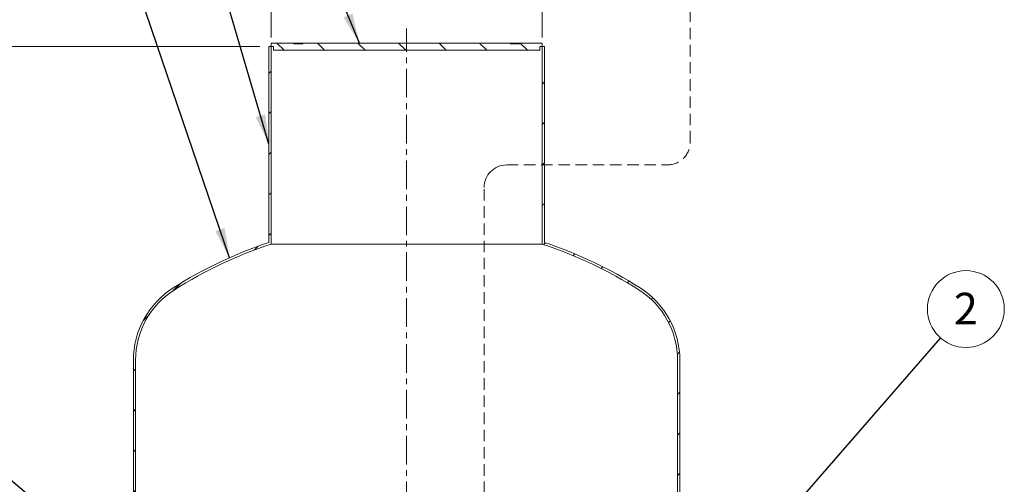
# Model space of a CAD drawing. Units: millimetres. Extents: x 8 to 413, y 5 to 290.
# Drawn here: x 85 to 194, y 179 to 231 of the extents above; entities that cross this region are included whole.
import ezdxf

# ---------------------------------------------------------------- set-up
doc = ezdxf.new("R2010")
doc.units = ezdxf.units.MM
doc.linetypes.add('CENTERX2', pattern=[20.319999999999997, 12.7, -2.54, 2.54, -2.54])
doc.linetypes.add('HIDDEN', pattern=[1.905, 1.27, -0.635])
doc.styles.add('SLDTEXTSTYLE0', font='TXT', dxfattribs={"width": 0.605})
doc.dimstyles.new('SLDDIMSTYLE1', dxfattribs={"dimtxt": 3.5, "dimasz": 3.302, "dimexe": 0, "dimexo": 0.0625, "dimgap": 0.875, "dimtad": 1, "dimdec": 3, "dimlfac": 20, "dimrnd": 1e-09, "dimzin": 12, "dimdsep": 46, "dimtxsty": 'SLDTEXTSTYLE0', "dimsah": 1, "dimcen": 0.09, "dimadec": 0, "dimazin": 3, "dimtfac": 1, "dimtdec": 3, "dimtofl": 0, "dimtmove": 0, "dimatfit": 3, "dimfxl": 0, "dimfrac": 2, "dimtolj": 1, "dimtzin": 12, "dimarcsym": 0})
doc.dimstyles.new('SLDDIMSTYLE2', dxfattribs={"dimtxt": 0, "dimasz": 3.302, "dimexe": 0, "dimexo": 0.0625, "dimgap": 0, "dimtad": 0, "dimtih": 1, "dimtoh": 1, "dimdec": 0, "dimrnd": 1e-09, "dimzin": 0, "dimdsep": 46, "dimtxsty": 'Standard', "dimsah": 1, "dimcen": 0.09, "dimadec": 0, "dimazin": 0, "dimtfac": 3.302, "dimtdec": 0, "dimtofl": 0, "dimtmove": 0, "dimatfit": 3, "dimfxl": 0, "dimfrac": 2, "dimtolj": 1, "dimtzin": 0, "dimarcsym": 0})
pattern_1 = [(45, (0, 0), (-2.245064030267288, 2.245064030267288), [])]

# ---------------------------------------------------------------- blocks, each defined once
blk = doc.blocks.new('_D_1')
at = {"color": 7, "linetype": 'Continuous', "lineweight": 0}
for p, q in [((112.6279566413255, 228.5949382940413), (112.6279566413255, 238.9949382940412)), ((142.6279566413254, 228.5949382940413), (142.6279566413254, 238.9949382940412)), ((112.6279566413255, 237.9949382940412), (142.6279566413254, 237.9949382940412))]:
    blk.add_line(p, q, dxfattribs=at)
for points in [[(112.6279566413255, 237.9949382940412), (115.9299566413254, 237.4869382940412), (115.9299566413254, 238.5029382940413)], [(142.6279566413254, 237.9949382940412), (139.3259566413254, 238.5029382940413), (139.3259566413254, 237.4869382940412)]]:
    blk.add_solid(points, dxfattribs=at)
at = {"color": 7, "linetype": 'Continuous', "lineweight": 0, "char_height": 3.5, "attachment_point": 1, "style": 'SLDTEXTSTYLE0'}
for s, insert in [('%%c', (120.4383726766796, 242.5066754996585, 13.65861525431771)), ('600', (125.6105950637252, 242.5066754996585, 13.65861525431771))]:
    blk.add_mtext(s, dxfattribs=dict(at, insert=insert))
blk = doc.blocks.new('_D_6')
at = {"color": 7, "linetype": 'Continuous', "lineweight": 0}
for p, q in [((111.3779566413255, 227.5949382940413), (72.62795664132543, 227.5949382940413)), ((73.62795664132543, 227.5949382940413), (73.62795664132543, 166.0949382940413)), ((90.77795664132543, 166.0949382940413), (72.62795664132543, 166.0949382940413))]:
    blk.add_line(p, q, dxfattribs=at)
for points in [[(73.62795664132543, 227.5949382940413), (73.11995664132543, 224.2929382940413), (74.13595664132542, 224.2929382940413)], [(73.62795664132543, 166.0949382940413), (74.13595664132542, 169.3969382940413), (73.11995664132543, 169.3969382940413)]]:
    blk.add_solid(points, dxfattribs=at)
at = {"color": 7, "linetype": 'Continuous', "lineweight": 0, "insert": (69.11621943570825, 195.7487576538802, 13.65861525431776), "char_height": 3.5, "attachment_point": 1, "rotation": 90.00000000000041, "style": 'SLDTEXTSTYLE0'}
blk.add_mtext('h', dxfattribs=at)
blk = doc.blocks.new('SW_NOTE_5')
at = {"color": 0, "linetype": 'Continuous', "lineweight": 0}
blk.add_circle((2.794359314927497, 3.208961775451713), 4.255100428571928, dxfattribs=at)
at = {"color": 0, "linetype": 'Continuous', "lineweight": 0, "insert": (2.791928674766464, 5.013607280370813), "char_height": 3.5, "attachment_point": 2, "style": 'SLDTEXTSTYLE0'}
blk.add_mtext('2', dxfattribs=at)

msp = doc.modelspace()

# ---------------------------------------------------------------- hatches: boundary and pattern name
at = {"linetype": 'Continuous', "lineweight": 0}
h = msp.add_hatch(dxfattribs=at)
h.set_pattern_fill('ANSI31', angle=90.0000000000002, style=0)
h.set_pattern_definition([(135.0000000000002, (0, 0), (-2.245064030267281, -2.245064030267296), [])])
h.paths.add_polyline_path([(142.3779566413255, 227.1949382940413), (142.3779566413255, 227.5949382940413), (142.6279566413254, 227.5949382940413), (142.6279566413254, 227.9949382940413), (140.1279566413262, 227.9949382940413), (140.1279566413262, 227.8949382940413), (139.1279566413262, 227.8949382940413), (139.1279566413262, 227.9949382940413), (116.1279566413262, 227.9949382940413), (116.1279566413262, 227.8949382940413), (115.1279566413261, 227.8949382940413), (115.1279566413261, 227.9949382940413), (112.6279566413255, 227.9949382940413), (112.6279566413255, 227.5949382940413), (112.8779566413255, 227.5949382940413), (112.8779566413255, 227.1949382940413)], flags=0)
h = msp.add_hatch(dxfattribs=at)
h.set_pattern_fill('ANSI31', style=0)
h.set_pattern_definition(pattern_1)
edge = h.paths.add_edge_path(flags=0)
edge.add_arc((106.8779566413255, 192.851086647558), 9.499999999999995, 122.3767323015371, 180)
edge.add_line((97.37795664132547, 192.851086647558), (97.37795664132545, 171.5949382940413))
edge.add_line((97.37795664132545, 171.5949382940413), (97.62795664132547, 171.5949382940413))
edge.add_line((97.62795664132547, 171.5949382940413), (97.62795664132547, 192.851086647558))
edge.add_arc((106.8779566413255, 192.851086647558), 9.249999999999998, 122.3767323015364, 180, ccw=False)
edge.add_arc((127.6279566413255, 160.1249503036509), 48, 108.20995686428219, 122.3767323015363, ccw=False)
edge.add_line((112.6279566413255, 205.7210027643629), (112.6279566413255, 227.5949382940413))
edge.add_line((112.6279566413255, 227.5949382940413), (112.3779566413255, 227.5949382940413))
edge.add_line((112.3779566413255, 227.5949382940413), (112.3779566413255, 205.9015818966373))
edge.add_arc((127.6279566413255, 160.1249503036509), 48.25, 108.4249483057074, 122.3767323015371)
h = msp.add_hatch(dxfattribs=at)
h.set_pattern_fill('ANSI31', style=0)
h.set_pattern_definition(pattern_1)
edge = h.paths.add_edge_path(flags=0)
edge.add_arc((148.3779566413255, 192.851086647558), 9.499999999999995, 0, 57.62326769846292)
edge.add_arc((127.6279566413255, 160.1249503036509), 48.25, 57.62326769846292, 71.5750516942926)
edge.add_line((142.8779566413254, 205.9015818966373), (142.8779566413255, 227.5949382940413))
edge.add_line((142.8779566413255, 227.5949382940413), (142.6279566413254, 227.5949382940413))
edge.add_line((142.6279566413254, 227.5949382940413), (142.6279566413255, 205.7210027643629))
edge.add_arc((127.6279566413255, 160.1249503036509), 48, 57.62326769846209, 71.79004313571619, ccw=False)
edge.add_arc((148.3779566413255, 192.851086647558), 9.249999999999998, -7.958078640513122e-13, 57.62326769846209, ccw=False)
edge.add_line((157.6279566413255, 192.851086647558), (157.6279566413255, 168.0949382940413))
edge.add_line((157.6279566413255, 168.0949382940413), (157.8779566413255, 168.0949382940413))
edge.add_line((157.8779566413255, 168.0949382940413), (157.8779566413255, 192.851086647558))

# ---------------------------------------------------------------- linework, layer by layer
at = {"color": 7, "linetype": 'HIDDEN', "lineweight": 0}
for p, q in [((159.0190917383632, 216.9929353264086), (159.0190917383632, 237.3002169314229)), ((138.7110324123461, 214.4929353264086), (156.5190917383632, 214.4929353264086)), ((136.211032412346, 162.9200751742889), (136.211032412346, 211.9929353264086))]:
    msp.add_line(p, q, dxfattribs=at)
at = {"color": 7, "linetype": 'CENTERX2', "lineweight": 0, "ltscale": 0.25}
msp.add_line((127.6279566413255, 135.5949382940415), (127.6279566413255, 229.5949382940415), dxfattribs=at)
at = {"color": 7, "linetype": 'Continuous', "lineweight": 15}
for p, q in [((112.6279566413255, 227.9949382940413), (112.6279566413255, 227.5949382940413)), ((115.1279566413261, 227.9949382940413), (112.6279566413255, 227.9949382940413)), ((115.1279566413261, 227.9949382940413), (115.1279566413261, 227.8949382940413)), ((116.1279566413262, 227.9949382940413), (115.1279566413261, 227.9949382940413)), ((116.1279566413262, 227.8949382940413), (115.1279566413261, 227.8949382940413)), ((116.1279566413262, 227.8949382940413), (116.1279566413262, 227.9949382940413)), ((139.1279566413262, 227.9949382940413), (116.1279566413262, 227.9949382940413)), ((139.1279566413262, 227.9949382940413), (139.1279566413262, 227.8949382940413)), ((140.1279566413262, 227.9949382940413), (139.1279566413262, 227.9949382940413)), ((140.1279566413262, 227.8949382940413), (139.1279566413262, 227.8949382940413)), ((140.1279566413262, 227.8949382940413), (140.1279566413262, 227.9949382940413)), ((142.6279566413254, 227.9949382940413), (140.1279566413262, 227.9949382940413)), ((142.6279566413254, 227.5949382940413), (142.6279566413254, 227.9949382940413)), ((112.3779566413255, 205.9015818966373), (112.3779566413255, 227.5949382940413)), ((112.3779566413255, 227.5949382940413), (112.6279566413255, 227.5949382940413)), ((112.6279566413255, 227.5949382940413), (112.8779566413255, 227.5949382940413)), ((112.6279566413255, 227.5949382940413), (112.6279566413255, 205.7210027643629)), ((112.8779566413255, 227.5949382940413), (112.8779566413255, 227.1949382940413)), ((112.8779566413255, 227.1949382940413), (142.3779566413255, 227.1949382940413)), ((142.3779566413255, 227.1949382940413), (142.3779566413255, 227.5949382940413)), ((142.3779566413255, 227.5949382940413), (142.6279566413254, 227.5949382940413)), ((142.6279566413255, 205.7210027643629), (142.6279566413254, 227.5949382940413)), ((142.6279566413254, 227.5949382940413), (142.8779566413255, 227.5949382940413)), ((142.8779566413255, 227.5949382940413), (142.8779566413254, 205.9015818966373)), ((112.6279566413255, 205.7210027643629), (142.6279566413255, 205.7210027643629)), ((97.37795664132545, 171.5949382940413), (97.37795664132547, 192.851086647558)), ((97.62795664132547, 192.851086647558), (97.62795664132547, 171.5949382940413)), ((157.6279566413255, 168.0949382940413), (157.6279566413255, 192.851086647558)), ((157.8779566413255, 192.851086647558), (157.8779566413255, 168.0949382940413))]:
    msp.add_line(p, q, dxfattribs=at)
at = {"color": 7, "linetype": 'HIDDEN', "lineweight": 0}
msp.add_arc((156.5190917383632, 216.9929353264086), 2.5, 270.0000000000002, 6.513775987637282e-13, dxfattribs=at)
at = {"color": 7, "linetype": 'Continuous', "lineweight": 0}
msp.add_arc((138.7110324123461, 211.9929353264086), 2.500000000000028, 89.99999999999935, 180.0000000000014, dxfattribs=at)
at = {"color": 7, "linetype": 'Continuous', "lineweight": 15}
for centre, radius, start, end in [((127.6279566413255, 160.1249503036509), 48.25000000000001, 108.4249483057074, 122.3767323015371), ((127.6279566413255, 160.1249503036509), 47.99999999999999, 108.209956864283, 122.3767323015371), ((127.6279566413255, 160.1249503036509), 47.99999999999999, 57.62326769846292, 71.79004313571699), ((127.6279566413255, 160.1249503036509), 48.25000000000001, 57.62326769846292, 71.5750516942926), ((106.8779566413255, 192.851086647558), 9.500000000000014, 122.3767323015371, 180), ((106.8779566413255, 192.851086647558), 9.249999999999995, 122.3767323015371, 180), ((148.3779566413255, 192.851086647558), 9.25, 0, 57.62326769846297), ((148.3779566413255, 192.851086647558), 9.500000000000014, 0, 57.62326769846292)]:
    msp.add_arc(centre, radius, start, end, dxfattribs=at)

# ---------------------------------------------------------------- block references
at = {"color": 7, "linetype": 'Continuous', "lineweight": 0}
msp.add_blockref('SW_NOTE_5', (186.7456187792675, 195.3156055848988), dxfattribs=at)

# ---------------------------------------------------------------- dimensions: what is measured, and where the dimension line sits
dim = msp.add_linear_dim(base=(142.6279566413254, 237.9949382940412), p1=(112.6279566413255, 227.5949382940413), p2=(142.6279566413254, 227.5949382940413), text='%%c<>', dimstyle='SLDDIMSTYLE1', dxfattribs=at)
dim.commit()
dim.dimension.update_dxf_attribs({"geometry": '_D_1', "text_midpoint": (127.6279566413255, 237.9949382940412), "dimtype": 160})
dim = msp.add_linear_dim(base=(73.62795664132545, 166.0949382940413), p1=(112.3779566413255, 227.5949382940413), p2=(91.77795664132543, 166.0949382940413), angle=90.0000000000002, text='h', dimstyle='SLDDIMSTYLE1', dxfattribs=at)
dim.commit()
dim.dimension.update_dxf_attribs({"geometry": '_D_6', "text_midpoint": (73.62795664132545, 196.8449382940413), "dimtype": 160})

# ---------------------------------------------------------------- leaders
for points in [[(108.0221861750051, 204.2120942848837), (92.44325399984874, 250.0272179952788)], [(112.3779566413255, 216.7735388212024), (102.6726266854574, 249.9716333010157)], [(122.3971693151897, 227.9949382940413), (113.1897274145356, 250.1270980566395)], [(92.95624674862462, 171.7949382940413), (64.74306838374838, 195.7692200289173)], [(163.2160604288459, 168.2949382940412), (186.7456187792675, 195.3156055848988)]]:
    msp.add_leader(points, dimstyle='SLDDIMSTYLE2', dxfattribs=at)

doc.saveas('drawing.dxf')
